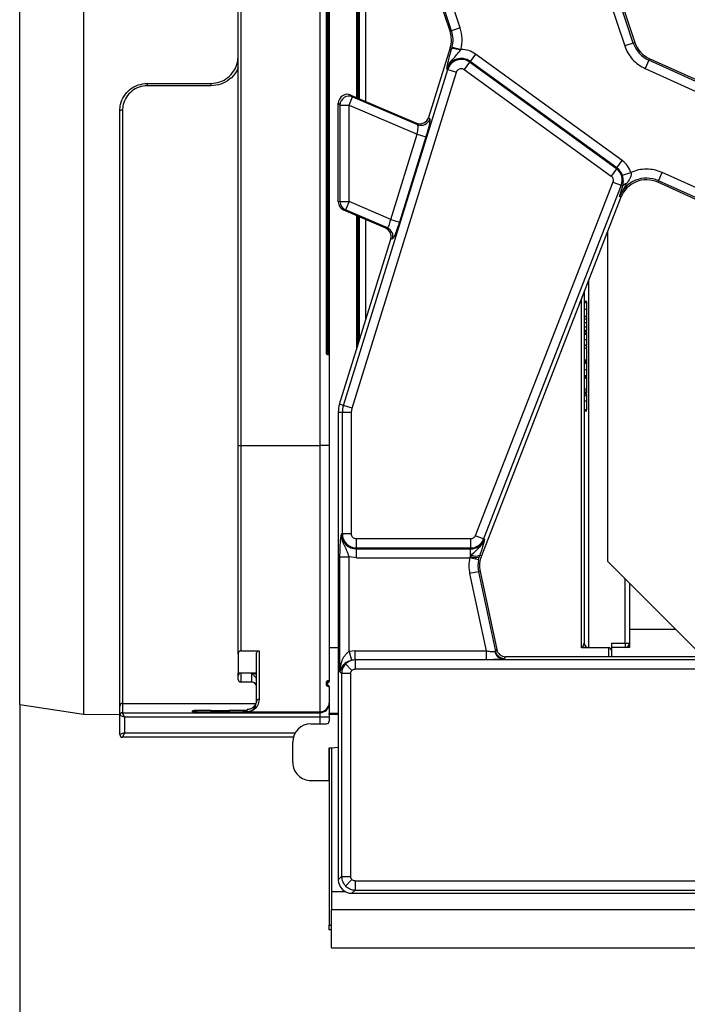
# Model space of a CAD drawing. Units: millimetres. Extents: x -133 to 664, y -32 to 370.
# Drawn here: x 36 to 51, y 57 to 78 of the extents above; entities that cross this region are included whole.
import ezdxf

# ---------------------------------------------------------------- set-up
doc = ezdxf.new("R2010")
doc.units = ezdxf.units.MM
doc.layers.add('FORMAT', color=7, linetype='Continuous')
doc.styles.add('SLDTEXTSTYLE1', font='TXT', dxfattribs={"width": 0.7})
doc.dimstyles.new('SLDDIMSTYLE0', dxfattribs={"dimtxt": 3.393075, "dimasz": 5, "dimexe": 0, "dimexo": 0.0625, "dimgap": 0.848269, "dimtad": 2, "dimdec": 4, "dimlfac": 5, "dimrnd": 1e-09, "dimzin": 12, "dimdsep": 46, "dimtxsty": 'SLDTEXTSTYLE1', "dimsah": 1, "dimcen": 0.09, "dimadec": 0, "dimazin": 3, "dimtfac": 1, "dimtdec": 4, "dimtofl": 0, "dimtmove": 0, "dimatfit": 3, "dimfxl": 0, "dimfrac": 2, "dimtolj": 1, "dimtzin": 12, "dimarcsym": 0})

# ---------------------------------------------------------------- blocks, each defined once
blk = doc.blocks.new('_D_4')
at = {"layer": 'FORMAT'}
for p, q in [((36.256, 63.208), (36.256, 46.256)), ((149.856, 63.208), (149.856, 46.256)), ((36.256, 47.256), (149.856, 47.256))]:
    blk.add_line(p, q, dxfattribs=at)
for points in [[(36.256, 47.256), (41.256, 46.816), (41.256, 47.696)], [(149.856, 47.256), (144.856, 47.696), (144.856, 46.816)]]:
    blk.add_solid(points, dxfattribs=at)
at = {"layer": 'FORMAT', "insert": (91.398, 51.63), "char_height": 3.3931, "attachment_point": 1, "style": 'SLDTEXTSTYLE1'}
blk.add_mtext('568', dxfattribs=at)

msp = doc.modelspace()

# ---------------------------------------------------------------- linework, layer by layer
at = {"color": 7, "linetype": 'Continuous', "lineweight": 25}
for p, q in [((37.656354, 94.716397), (37.656354, 62.995962)), ((36.256408, 63.20818), (36.256408, 94.50418)), ((43.056408, 93.25618), (43.056408, 64.45618)), ((41.056408, 68.894768), (41.056408, 88.817591)), ((41.116408, 88.817591), (41.116408, 68.894768)), ((42.856408, 68.894768), (42.856408, 88.817591)), ((42.996408, 70.914768), (42.996408, 86.797591)), ((43.016408, 86.797591), (43.016408, 70.914768)), ((43.036408, 70.914768), (43.036408, 86.797591)), ((43.656408, 80.80341), (43.656408, 76.549401)), ((43.716408, 80.776314), (43.716408, 76.523679)), ((45.711115, 78.003129), (45.061424, 79.956991)), ((45.74577, 78.014653), (45.096079, 79.968514)), ((45.934831, 78.077519), (45.285139, 80.03138)), ((49.737699, 77.743845), (49.088007, 79.697706)), ((49.122662, 79.70923), (49.772354, 77.755369)), ((48.898947, 79.634841), (49.548638, 77.680979)), ((45.711115, 78.003129), (45.74577, 78.014653)), ((45.934831, 78.077519), (45.74577, 78.014653)), ((49.737699, 77.743845), (49.548638, 77.680979)), ((49.737699, 77.743845), (49.772354, 77.755369)), ((45.714787, 77.635917), (45.240919, 76.109519)), ((45.749809, 77.625045), (45.714787, 77.635917)), ((45.757771, 77.653512), (45.749809, 77.625045)), ((45.757771, 77.653512), (45.950588, 77.603336)), ((45.939389, 77.584496), (45.950588, 77.603336)), ((45.958746, 77.603399), (45.950588, 77.603336)), ((46.270727, 77.50203), (46.153617, 77.340842)), ((49.495942, 75.158774), (46.270727, 77.50203)), ((46.141539, 77.324219), (46.02443, 77.163031)), ((46.153617, 77.340842), (46.141539, 77.324219)), ((49.366755, 74.980963), (46.141539, 77.324219)), ((49.378833, 74.997586), (46.153617, 77.340842)), ((50.079724, 77.364579), (49.997721, 77.182998)), ((50.094755, 77.397862), (50.079724, 77.364579)), ((53.490587, 75.824218), (50.079724, 77.364579)), ((53.46796, 75.874509), (50.094755, 77.397862)), ((43.368397, 69.77763), (45.661743, 77.16483)), ((43.558678, 69.718558), (45.852024, 77.105758)), ((45.642119, 77.170922), (45.661743, 77.16483)), ((45.661743, 77.16483), (45.852024, 77.105758)), ((46.02443, 77.163031), (49.249645, 74.819775)), ((49.997721, 77.182998), (53.445732, 75.625861)), ((39.056408, 76.85618), (39.056408, 76.804059)), ((39.056408, 76.85618), (40.456408, 76.85618)), ((40.456408, 76.85618), (40.456408, 76.804059)), ((40.456408, 76.804059), (39.056408, 76.804059)), ((43.256408, 76.41856), (43.292928, 76.379101)), ((43.256408, 75.372701), (43.256408, 76.41856)), ((43.492167, 76.379101), (43.570864, 76.562669)), ((43.570864, 76.562669), (43.534953, 76.60147)), ((43.534953, 76.60147), (44.971487, 75.985615)), ((43.570864, 76.562669), (44.99826, 75.950732)), ((38.456408, 63.170958), (38.456408, 76.25618)), ((38.516408, 76.266125), (38.516408, 63.230956)), ((43.292928, 76.379101), (43.492167, 76.379101)), ((43.292928, 76.379101), (43.292928, 74.259153)), ((43.492167, 74.259153), (43.492167, 76.379101)), ((43.492167, 76.379101), (44.988527, 75.737599)), ((44.99826, 75.950732), (44.971487, 75.985615)), ((45.240919, 76.109519), (45.267237, 76.075228)), ((44.407696, 73.866658), (44.988527, 75.737599)), ((45.178807, 75.678527), (44.597976, 73.807586)), ((44.988527, 75.737599), (45.178807, 75.678527)), ((43.256408, 74.929596), (43.256408, 75.372701)), ((49.378833, 74.997586), (49.495942, 75.158774)), ((43.256408, 74.251008), (43.256408, 74.929596)), ((49.366755, 74.980963), (49.249645, 74.819775)), ((49.378833, 74.997586), (49.366755, 74.980963)), ((49.497812, 74.8362), (49.686424, 74.900401)), ((50.28847, 74.717064), (50.370473, 74.898645)), ((52.869593, 73.770032), (50.370473, 74.898645)), ((49.288104, 74.68885), (46.263722, 66.91566)), ((49.288104, 74.68885), (49.473784, 74.616606)), ((50.28847, 74.717064), (50.273439, 74.68378)), ((52.750953, 73.564924), (50.273439, 74.68378)), ((52.795401, 73.584923), (50.28847, 74.717064)), ((49.473784, 74.616606), (46.449402, 66.843416)), ((49.588626, 74.653102), (49.433289, 74.367758)), ((49.433289, 74.367758), (49.505743, 74.604171)), ((49.505743, 74.604171), (49.473784, 74.616606)), ((43.292928, 74.259153), (43.256408, 74.251008)), ((43.292928, 74.259153), (43.492167, 74.259153)), ((43.492167, 74.259153), (43.41347, 74.075585)), ((44.407696, 73.866658), (43.492167, 74.259153)), ((49.467324, 74.354516), (46.400712, 66.472787)), ((49.467324, 74.354516), (49.433289, 74.367758)), ((43.41347, 74.075585), (43.377559, 74.067576)), ((44.297072, 73.673372), (43.377559, 74.067576)), ((44.33667, 73.679801), (43.41347, 74.075585)), ((43.656408, 73.948031), (43.656408, 71.005578)), ((43.716408, 73.922308), (43.716408, 71.198847)), ((44.407696, 73.866658), (44.597976, 73.807586)), ((44.297072, 73.673372), (44.33667, 73.679801)), ((49.177022, 66.35018), (49.177022, 73.608388)), ((43.283386, 69.804022), (44.409327, 73.430841)), ((44.448253, 73.437161), (44.409327, 73.430841)), ((48.656408, 72.270319), (48.656408, 64.55618)), ((48.716408, 72.061308), (48.656408, 72.061308)), ((48.716408, 72.033103), (48.656408, 72.033103)), ((48.716408, 71.884144), (48.656408, 71.884144)), ((48.716408, 71.984385), (48.716408, 72.061308)), ((48.716408, 71.735667), (48.656408, 71.735667)), ((48.716408, 71.722846), (48.656408, 71.722846)), ((48.716408, 71.674128), (48.656408, 71.674128)), ((48.716408, 71.674128), (48.716408, 71.722846)), ((48.716408, 71.597205), (48.716408, 71.674128)), ((48.716408, 71.597205), (48.656408, 71.597205)), ((48.716408, 71.499769), (48.656408, 71.499769)), ((48.716408, 71.422846), (48.656408, 71.422846)), ((48.716408, 71.499769), (48.716408, 71.597205)), ((48.716408, 71.422846), (48.716408, 71.499769)), ((48.716408, 71.404898), (48.656408, 71.404898)), ((48.716408, 71.399769), (48.656408, 71.399769)), ((48.716408, 71.361308), (48.656408, 71.361308)), ((48.716408, 71.340795), (48.656408, 71.340795)), ((48.716408, 71.222045), (48.656408, 71.222045)), ((48.716408, 71.099769), (48.656408, 71.099769)), ((48.716408, 71.089513), (48.656408, 71.089513)), ((48.716408, 71.033103), (48.656408, 71.033103)), ((48.716408, 70.776692), (48.716408, 71.033103)), ((43.016408, 70.914768), (42.996408, 70.914768)), ((43.016408, 70.914768), (43.036408, 70.914768)), ((43.016408, 70.914768), (43.016408, 70.894768)), ((43.036408, 70.894768), (43.016408, 70.894768)), ((43.056408, 70.914768), (43.036408, 70.914768)), ((43.036408, 70.914768), (43.036408, 70.894768)), ((48.716408, 70.776692), (48.656408, 70.776692)), ((48.716408, 70.755218), (48.656408, 70.755218)), ((48.716408, 70.73759), (48.656408, 70.73759)), ((48.716408, 70.72541), (48.656408, 70.72541)), ((48.716408, 70.699769), (48.656408, 70.699769)), ((48.716408, 70.561388), (48.656408, 70.561388)), ((48.716408, 70.427974), (48.656408, 70.427974)), ((48.716408, 70.402333), (48.656408, 70.402333)), ((48.716408, 70.371564), (48.656408, 70.371564)), ((48.716408, 70.371564), (48.716408, 70.402333)), ((48.716408, 70.135667), (48.716408, 70.371564)), ((48.716408, 70.135667), (48.656408, 70.135667)), ((48.716408, 70.089513), (48.656408, 70.089513)), ((48.716408, 70.058744), (48.656408, 70.058744)), ((48.716408, 70.033103), (48.656408, 70.033103)), ((48.716408, 70.027974), (48.656408, 70.027974)), ((48.716408, 69.98751), (48.656408, 69.98751)), ((48.716408, 70.058744), (48.716408, 70.089513)), ((43.368397, 69.77763), (43.283386, 69.804022)), ((43.558678, 69.718558), (43.368397, 69.77763)), ((43.54466, 69.626128), (43.558678, 69.718558)), ((48.716408, 69.869561), (48.656408, 69.869561)), ((48.716408, 69.684385), (48.656408, 69.684385)), ((43.256408, 69.626128), (43.256408, 61.563822)), ((43.345421, 69.626128), (43.256408, 69.626128)), ((43.345421, 66.95618), (43.345421, 69.626128)), ((43.54466, 69.626128), (43.345421, 69.626128)), ((43.54466, 66.95618), (43.54466, 69.626128)), ((48.716408, 69.651051), (48.656408, 69.651051)), ((41.056408, 68.894768), (41.116408, 68.894768)), ((41.056408, 64.309114), (41.056408, 68.894768)), ((41.116408, 68.894768), (41.116408, 64.386706)), ((41.116408, 68.894768), (42.856408, 68.894768)), ((42.856408, 63.044991), (42.856408, 68.894768)), ((43.056408, 68.894768), (42.856408, 68.894768)), ((43.345421, 66.95618), (43.324873, 66.95618)), ((43.54466, 66.95618), (43.345421, 66.95618)), ((46.449402, 66.843416), (46.263722, 66.91566)), ((46.159579, 66.844432), (43.656408, 66.844432)), ((43.656408, 66.645193), (43.656408, 66.844432)), ((46.159579, 66.844432), (46.159579, 66.645193)), ((46.468551, 66.835965), (46.449402, 66.843416)), ((43.292928, 63.920801), (43.292928, 66.451457)), ((43.292928, 66.451457), (43.492167, 66.451457)), ((43.656408, 66.425407), (43.492167, 66.451457)), ((43.492167, 64.369365), (43.492167, 66.451457)), ((43.656408, 66.645193), (46.159579, 66.645193)), ((43.656408, 66.624645), (43.656408, 66.645193)), ((43.656408, 66.624645), (46.159579, 66.624645)), ((43.656408, 66.425407), (43.656408, 66.624645)), ((46.159579, 66.461756), (46.141629, 66.425407)), ((46.159579, 66.645193), (46.159579, 66.624645)), ((46.159579, 66.461756), (46.159579, 66.624645)), ((46.182411, 66.492523), (46.159579, 66.461756)), ((46.336694, 66.384837), (46.350232, 66.440245)), ((46.350232, 66.440245), (46.364818, 66.486753)), ((46.364818, 66.486753), (46.400712, 66.472787)), ((43.656408, 66.425407), (46.141629, 66.425407)), ((46.336694, 66.384837), (46.141629, 66.425407)), ((49.177022, 66.35018), (51.177022, 64.35018)), ((46.337268, 66.122887), (46.142382, 66.081463)), ((46.142382, 66.081463), (46.502562, 64.386953)), ((46.37299, 66.13048), (46.337268, 66.122887)), ((46.337268, 66.122887), (46.708267, 64.377474)), ((46.37299, 66.13048), (46.73784, 64.413994)), ((49.656408, 65.870794), (49.656408, 64.85618)), ((50.671022, 64.85618), (49.656408, 64.85618)), ((49.656408, 64.85618), (49.656408, 64.45618)), ((48.654315, 64.533037), (48.656408, 64.55618)), ((49.256408, 64.55618), (49.556408, 64.55618)), ((49.256408, 64.55618), (49.256408, 64.39618)), ((49.556408, 64.55618), (49.656408, 64.55618)), ((49.556408, 64.55618), (49.556408, 64.45618)), ((41.056408, 64.309114), (41.056408, 63.892417)), ((41.116408, 64.386706), (41.516408, 64.386706)), ((41.456408, 63.260112), (41.456408, 64.309114)), ((41.516408, 64.386706), (41.516408, 63.317317)), ((43.056408, 64.45618), (43.256408, 64.45618)), ((43.056408, 64.45618), (43.056408, 63.720989)), ((43.623732, 64.386953), (43.492167, 64.369365)), ((43.492167, 64.369365), (43.544449, 64.177505)), ((43.623732, 64.187714), (43.623732, 64.386953)), ((43.623732, 64.386953), (46.502562, 64.386953)), ((46.502562, 64.386953), (46.502562, 64.187714)), ((46.694617, 64.370048), (46.708267, 64.377474)), ((46.708267, 64.377474), (46.73784, 64.413994)), ((49.196408, 64.448385), (48.596408, 64.448385)), ((48.665699, 64.45618), (49.196408, 64.45618)), ((49.196408, 64.448385), (49.196408, 64.45618)), ((49.656408, 64.45618), (49.256408, 64.45618)), ((49.256408, 64.45618), (49.256408, 64.39618)), ((49.256408, 64.39618), (49.256408, 64.393062)), ((49.256408, 64.393062), (49.256408, 64.25618)), ((43.556295, 63.956293), (43.415943, 64.096644)), ((43.623732, 64.187714), (43.544449, 64.177505)), ((43.623732, 64.187714), (43.626782, 64.184664)), ((46.502562, 64.187714), (43.623732, 64.187714)), ((56.535987, 64.184664), (43.626782, 64.184664)), ((43.626782, 64.184664), (43.626782, 63.985425)), ((46.903152, 64.219659), (46.874933, 64.209136)), ((46.932725, 64.25618), (46.903152, 64.219659)), ((51.357169, 64.25618), (46.932725, 64.25618)), ((41.456408, 63.892417), (41.056408, 63.892417)), ((41.056408, 63.836206), (41.056408, 63.892417)), ((41.116408, 63.893022), (41.116408, 63.698333)), ((41.356408, 63.698333), (41.356408, 63.893022)), ((43.327923, 63.885805), (43.292928, 63.920801)), ((43.327923, 63.885805), (43.327923, 59.426554)), ((43.527162, 63.885805), (43.327923, 63.885805)), ((43.527162, 63.885805), (43.527162, 59.426554)), ((56.535987, 63.985425), (43.626782, 63.985425)), ((41.056408, 63.758331), (41.056408, 63.836206)), ((41.356408, 63.698333), (41.116408, 63.698333)), ((42.996408, 63.686348), (42.996408, 63.703452)), ((42.996408, 63.686348), (43.016408, 63.686348)), ((42.996408, 63.626345), (42.996408, 63.686348)), ((42.996408, 63.626345), (43.016408, 63.626345)), ((43.036408, 63.723452), (43.016408, 63.723452)), ((43.016408, 63.723452), (43.016408, 63.706347)), ((43.036408, 63.723452), (43.016408, 63.723452)), ((43.016408, 63.686348), (43.016408, 63.706347)), ((43.016408, 63.706347), (43.036408, 63.706347)), ((43.016408, 63.686348), (43.016408, 63.626345)), ((43.036408, 63.686348), (43.016408, 63.686348)), ((43.016408, 63.626345), (43.036408, 63.626345)), ((43.016408, 63.606346), (43.016408, 63.626345)), ((43.036408, 63.706347), (43.036408, 63.723452)), ((43.036408, 63.686348), (43.036408, 63.706347)), ((43.036408, 63.606346), (43.036408, 63.626345)), ((43.016408, 63.606345), (43.036408, 63.606345)), ((43.056408, 63.591704), (43.056408, 63.006147)), ((36.256408, 63.20818), (37.656354, 62.995962)), ((38.516408, 63.230956), (38.516408, 63.025342)), ((37.656354, 62.995962), (38.456408, 62.98898)), ((38.456408, 62.965344), (38.456408, 63.170958)), ((38.516408, 63.025342), (38.516408, 63.025339)), ((38.516408, 63.025339), (42.856408, 63.025339)), ((38.556408, 62.925342), (38.516409, 63.025339)), ((40.056408, 63.045403), (40.056408, 63.068965)), ((40.456408, 63.072456), (40.856408, 63.072456)), ((40.856408, 63.041912), (40.456408, 63.041912)), ((41.256408, 63.068965), (41.256408, 63.097456)), ((41.256408, 63.068965), (41.256408, 63.045403)), ((41.256408, 63.044991), (41.256408, 63.045403)), ((41.256408, 63.044991), (42.856408, 63.044991)), ((42.856408, 63.025339), (42.856408, 63.044991)), ((42.856408, 62.925342), (42.856408, 63.025339)), ((43.256408, 63.006147), (43.056408, 63.006147)), ((43.056408, 62.986948), (43.056408, 63.006147)), ((43.256408, 62.986948), (43.056408, 62.986948)), ((43.056408, 62.986948), (43.056408, 62.840662)), ((38.456408, 62.54533), (38.456408, 62.965344)), ((38.556408, 62.925342), (38.456411, 62.965341)), ((38.556408, 62.925342), (38.556408, 62.58533)), ((42.856408, 62.925342), (38.556408, 62.925342)), ((42.656408, 62.780653), (42.996408, 62.780653)), ((43.056408, 62.925342), (42.856408, 62.925342)), ((38.556408, 62.58533), (38.456408, 62.54533)), ((38.556408, 62.58533), (38.516408, 62.48533)), ((42.27036, 62.485333), (38.516408, 62.485333)), ((42.256408, 61.931767), (42.256408, 62.380592)), ((43.056408, 62.256212), (43.114453, 62.256212)), ((43.056408, 61.531707), (43.056408, 62.256212)), ((43.056408, 62.25618), (43.056408, 58.35618)), ((43.056408, 62.25618), (43.106408, 62.25618)), ((43.106408, 62.25618), (43.256408, 62.267494)), ((43.106408, 62.25618), (43.106408, 59.09618)), ((42.656408, 61.531707), (43.056408, 61.531707)), ((43.256408, 61.563822), (43.256408, 60.548538)), ((43.256408, 60.548538), (43.256408, 59.355038)), ((43.256408, 59.355038), (43.327923, 59.426554)), ((43.327923, 59.426554), (43.527162, 59.426554)), ((43.556295, 59.356067), (43.415943, 59.215715)), ((43.626782, 59.326934), (57.073141, 59.326934)), ((43.626782, 59.326934), (43.626782, 59.127696)), ((43.106408, 59.09618), (43.106408, 58.69618)), ((43.626782, 59.127696), (43.555266, 59.05618)), ((43.626782, 59.127696), (57.073141, 59.127696)), ((43.555266, 59.05618), (57.144657, 59.05618)), ((43.106408, 58.69618), (143.006408, 58.69618)), ((43.106408, 57.85618), (43.106408, 58.69618)), ((43.056408, 58.25618), (43.056408, 58.35618)), ((43.106408, 58.25618), (43.056408, 58.25618)), ((43.106408, 57.85618), (143.006408, 57.85618))]:
    msp.add_line(p, q, dxfattribs=at)
at = {"color": 8, "linetype": 'Continuous', "lineweight": 25}
for p, q in [((43.676408, 80.794378), (43.676408, 76.540827)), ((43.696408, 76.532253), (43.696408, 80.785346)), ((43.856408, 80.713089), (43.856408, 76.463659)), ((43.676408, 73.939456), (43.676408, 71.070001)), ((43.696408, 71.134424), (43.696408, 73.930882)), ((43.856408, 73.862289), (43.856408, 71.649807)), ((48.756408, 72.527336), (48.756408, 64.45618)), ((48.596408, 64.448385), (48.596408, 72.116108)), ((49.556408, 64.55618), (49.556408, 65.970794)), ((49.196408, 64.25618), (49.196408, 64.448385)), ((38.516408, 63.230956), (41.445496, 63.230956)), ((40.056408, 63.045403), (40.077541, 63.044283)), ((40.456408, 63.072456), (40.456408, 63.041912)), ((40.856408, 63.072456), (40.856408, 63.041912)), ((41.235274, 63.044283), (41.256408, 63.045403)), ((42.856408, 62.780653), (42.856408, 62.925342)), ((38.556408, 62.58533), (42.312758, 62.58533)), ((43.106408, 59.09618), (43.405602, 59.09618)), ((43.056408, 58.35618), (43.106408, 58.35618))]:
    msp.add_line(p, q, dxfattribs=at)
at = {"color": 7, "linetype": 'Continuous', "lineweight": 25}
for centre, radius, start, end in [((45.141765, 77.813811), 0.6, 342.7531165, 18.3928188), ((45.141765, 77.813811), 0.63652, 345.4137456, 18.3928188), ((50.341703, 77.944687), 0.63652, 198.3928188, 245.6958626), ((50.341703, 77.944687), 0.6, 198.3928188, 245.6958626), ((45.704027, 76.947546), 0.679044, 69.7200092, 86.1340857), ((45.958746, 77.072626), 0.331534, 54, 162.7531165), ((45.958746, 77.072626), 0.310986, 54, 162.7531165), ((43.493676, 76.377346), 0.200755, 67.3879491, 179.4990364), ((38.50182, 76.168171), 0.099034, 81.5294416, 117.2935217), ((45.075961, 76.135672), 0.200599, 247.2105898, 342.4633251), ((49.183962, 74.729369), 0.310986, 338.7400497, 54), ((49.183962, 74.729369), 0.331534, 18.7978893, 54), ((50.026491, 74.136956), 0.63652, 65.6958626, 158.7400497), ((50.026491, 74.136956), 0.6, 65.6958626, 158.7400497), ((49.598248, 74.542141), 0.111378, 94.9561778, 146.1557039), ((43.493315, 74.259378), 0.200387, 180.0641936, 246.5184337), ((44.256563, 73.495986), 0.200513, 342.9402464, 66.4524136), ((43.016408, 70.914768), 0.02, 180, 270), ((43.036408, 70.874768), 0.02, 0, 90), ((43.856408, 69.626128), 0.6, 162.7531165, 180), ((43.856408, 69.626128), 0.510986, 162.7531165, 180), ((43.656408, 66.95618), 0.331534, 180, 270), ((43.656408, 66.95618), 0.310986, 180, 270), ((46.159579, 66.95618), 0.310986, 270, 338.7400497), ((46.159579, 66.95618), 0.331534, 270, 338.7400497), ((46.292994, 66.788586), 0.353012, 247.7942923, 279.3311409), ((46.279745, 66.683431), 0.214289, 242.9854257, 293.3908264), ((46.959879, 66.255227), 0.6, 158.7400497, 192), ((46.959879, 66.255227), 0.63652, 168.2511248, 192), ((48.756408, 64.55618), 0.1, 180, 270), ((49.556408, 64.55618), 0.1, 270, 0), ((46.888514, 64.40584), 0.197172, 190.4588017, 266.0504305), ((46.904532, 64.420602), 0.200948, 192.3934796, 269.6065204), ((48.666701, 64.522205), 0.066034, 227.8555251, 269.1312409), ((49.196408, 64.39618), 0.06, 0, 90), ((49.198655, 64.390624), 0.057804, 2.4166138, 92.2281411), ((41.116406, 63.758332), 0.059999, 180.0010909, 270.0010908), ((41.356409, 63.598335), 0.099998, 0.0010909, 90.0010908), ((43.016408, 63.703452), 0.02, 90, 180), ((43.016407, 63.703452), 0.02, 89.9989092, 179.9989091), ((43.016407, 63.686347), 0.02, 89.9989092, 179.9989091), ((43.016408, 63.626345), 0.02, 180, 270), ((43.036408, 63.743452), 0.02, 270, 0), ((43.036408, 63.743451), 0.02, 269.9989092, 359.9989091), ((43.036408, 63.726346), 0.02, 269.9989092, 359.9989091), ((43.036408, 63.586345), 0.02, 0, 90), ((38.516406, 63.170957), 0.059999, 89.9989092, 179.9989091), ((41.515042, 63.25868), 0.058652, 88.6663269, 178.6011428), ((42.856411, 63.244987), 0.199996, 269.9989092, 359.9989091), ((42.856411, 63.225335), 0.199996, 269.9989092, 359.9989091), ((38.516414, 62.965336), 0.060003, 90.0065644, 179.9948901), ((38.516408, 62.54533), 0.06, 180, 270)]:
    msp.add_arc(centre, radius, start, end, dxfattribs=at)
at = {"color": 8, "linetype": 'Continuous', "lineweight": 25}
for centre, radius, start, end in [((41.11447, 63.834735), 0.058081, 96.7137102, 178.5483306), ((40.056408, 62.86896), 0.200006, 60.5433828, 90.0000663), ((41.256407, 62.86896), 0.200006, 89.9999337, 119.4566172)]:
    msp.add_arc(centre, radius, start, end, dxfattribs=at)
at = {"color": 7, "linetype": 'Continuous', "lineweight": 25}
for centre, major_axis, ratio, start_param, end_param in [((43.457171, 76.416912), (0.136973, -0.147993), 0.991806903, 1.992907559, 3.961542988), ((45.049502, 76.170073), (0.122466, -0.159565), 0.994310713, 5.2260071, 6.895671758), ((43.457171, 74.251348), (-0.195986, -0.043713), 0.996006525, 6.064583886, 7.227624684), ((44.217365, 73.48964), (-0.198355, -0.032205), 0.995258017, 2.681513765, 4.144269932), ((46.93396, 64.456944), (0.126659, 0.156411), 0.993722827, 2.463991888, 3.819193419), ((40.456408, 63.068965), (0.4, 0), 0.008726868, 1.570796327, 3.141592654), ((40.456408, 63.045403), (0.4, 0), 0.008726868, 3.141592654, 4.71238898), ((40.856408, 63.068965), (0.4, 0), 0.008726868, 0, 1.570796327), ((40.856408, 63.045403), (0.4, 0), 0.008726868, 4.71238898, 6.283185307), ((38.556408, 62.965344), (0.1, 0), 0.003490747, 3.141592654, 3.1503193), ((42.656408, 62.380592), (0, -0.400061), 0.999847695, 3.141592654, 4.71238898), ((42.996408, 62.840662), (0, 0.060009), 0.999847695, 3.141592654, 4.71238898), ((42.656408, 61.931767), (0, -0.400061), 0.999847695, 4.71238898, 6.283185307), ((43.557553, 59.357326), (-0.21375, -0.21375), 0.992432509, 5.501585242, 7.064785372)]:
    msp.add_ellipse(centre, major_axis=major_axis, ratio=ratio, start_param=start_param, end_param=end_param, dxfattribs=at)
for points in [[(45.950588, 77.603336), (45.965139, 77.682937), (45.994241, 77.84214), (45.954634, 77.999059), (45.934831, 78.077519)], [(46.270727, 77.50203), (46.222744, 77.531278), (46.126778, 77.589774), (46.014757, 77.598857), (45.958746, 77.603399)], [(45.958746, 77.184373), (45.97055, 77.183452), (45.994157, 77.181609), (46.014339, 77.169224), (46.02443, 77.163031)], [(49.686424, 74.900401), (49.664677, 74.950835), (49.621184, 75.051705), (49.537689, 75.123084), (49.495942, 75.158774)], [(50.026491, 74.972715), (49.967912, 74.969602), (49.850755, 74.963376), (49.741201, 74.921393), (49.686424, 74.900401)], [(50.370473, 74.898645), (50.315114, 74.920144), (50.204396, 74.963142), (50.085793, 74.969524), (50.026491, 74.972715)], [(46.141629, 66.425407), (46.132812, 66.368063), (46.115179, 66.253376), (46.133315, 66.138767), (46.142382, 66.081463)]]:
    msp.add_open_spline(points, degree=3, dxfattribs=at)
for points, knots in [([(45.642119, 77.170922), (45.651228, 77.225969), (45.664899, 77.308586), (45.707081, 77.478803), (45.735553, 77.576251), (45.749809, 77.625045)], [0, 0, 0, 0, 0.499226217, 0.749252138, 1, 1, 1, 1]), ([(45.642119, 77.170922), (45.657414, 77.211551), (45.688008, 77.29282), (45.801149, 77.418644), (45.884158, 77.518234), (45.939389, 77.584496)], [0, 0, 0, 0, 0.250683659, 0.501440643, 1, 1, 1, 1]), ([(49.548638, 77.680979), (49.569768, 77.628037), (49.612486, 77.521005), (49.717112, 77.381427), (49.845172, 77.262982), (49.947236, 77.209468), (49.997721, 77.182998)], [0, 0, 0, 0, 0.2473184608, 0.5, 0.7526815392, 1, 1, 1, 1]), ([(40.456408, 76.85618), (40.523469, 76.862741), (40.657605, 76.875865), (40.836528, 76.97809), (40.972355, 77.128867), (41.045708, 77.297862), (41.053334, 77.410703), (41.056408, 77.45618)], [0, 0, 0, 0, 0.212682891, 0.425403153, 0.639178615, 0.854581614, 1, 1, 1, 1]), ([(45.852024, 77.105758), (45.856565, 77.116782), (45.865626, 77.138777), (45.891467, 77.163832), (45.923072, 77.181249), (45.946786, 77.183326), (45.958746, 77.184373)], [0, 0, 0, 0, 0.250589713, 0.499919579, 0.747792215, 1, 1, 1, 1]), ([(38.456408, 76.25618), (38.459589, 76.302523), (38.467349, 76.415565), (38.54123, 76.584504), (38.676817, 76.73463), (38.855487, 76.836552), (38.989423, 76.849636), (39.056408, 76.85618)], [0, 0, 0, 0, 0.148863185, 0.363107005, 0.575731738, 0.787815497, 1, 1, 1, 1]), ([(39.056408, 76.804059), (38.996126, 76.798195), (38.875618, 76.786471), (38.714818, 76.695117), (38.592762, 76.560515), (38.526253, 76.409017), (38.51927, 76.307674), (38.516408, 76.266125)], [0, 0, 0, 0, 0.212347619, 0.424504484, 0.637083245, 0.85121008, 1, 1, 1, 1]), ([(45.267237, 76.075228), (45.268836, 76.06608), (45.27216, 76.047058), (45.254481, 75.952678), (45.222283, 75.823318), (45.192928, 75.725554), (45.178807, 75.678527)], [0, 0, 0, 0, 0.24035959, 0.499827652, 0.759402837, 1, 1, 1, 1]), ([(44.988527, 75.737599), (44.993039, 75.76224), (45.002447, 75.81362), (45.008669, 75.882181), (45.007929, 75.933436), (45.001391, 75.94513), (44.99826, 75.950732)], [0, 0, 0, 0, 0.240102542, 0.500660048, 0.760809179, 1, 1, 1, 1]), ([(49.686424, 74.900401), (49.688266, 74.889559), (49.692025, 74.867442), (49.686801, 74.820406), (49.656664, 74.745341), (49.615481, 74.689509), (49.588626, 74.653102)], [0, 0, 0, 0, 0.114752104, 0.23408016, 0.500554267, 1, 1, 1, 1]), ([(49.249645, 74.819775), (49.258917, 74.81163), (49.277414, 74.795382), (49.292784, 74.761417), (49.298387, 74.724461), (49.291552, 74.700789), (49.288104, 74.68885)], [0, 0, 0, 0, 0.250579498, 0.499913048, 0.74778763, 1, 1, 1, 1]), ([(49.505743, 74.604171), (49.508333, 74.614458), (49.516317, 74.646171), (49.521229, 74.698204), (49.517136, 74.758461), (49.507843, 74.804241), (49.501101, 74.825722), (49.497812, 74.8362)], [0, 0, 0, 0, 0.161893391, 0.499120702, 0.76856142, 0.887118962, 1, 1, 1, 1]), ([(44.33667, 73.679801), (44.341626, 73.682262), (44.351336, 73.687083), (44.370857, 73.729302), (44.390748, 73.790748), (44.401901, 73.840701), (44.407696, 73.866658)], [0, 0, 0, 0, 0.254531451, 0.498707844, 0.739509378, 1, 1, 1, 1]), ([(44.597976, 73.807586), (44.583028, 73.760969), (44.552033, 73.664308), (44.505645, 73.540545), (44.467384, 73.454869), (44.454475, 73.44292), (44.448253, 73.437161)], [0, 0, 0, 0, 0.241290574, 0.500327267, 0.759159885, 1, 1, 1, 1]), ([(48.716408, 71.884144), (48.716408, 71.90645), (48.716408, 71.951027), (48.716408, 72.000828), (48.716408, 72.029267), (48.716408, 72.031823), (48.716408, 72.033103)], [0, 0, 0, 0, 0.279785017, 0.559124208, 0.779388097, 1, 1, 1, 1]), ([(48.716408, 71.735667), (48.716408, 71.738407), (48.716408, 71.743881), (48.716408, 71.781935), (48.716408, 71.832651), (48.716408, 71.866972), (48.716408, 71.884144)], [0, 0, 0, 0, 0.279950082, 0.55914711, 0.779424038, 1, 1, 1, 1]), ([(48.716408, 71.377639), (48.716408, 71.380525), (48.716408, 71.391471), (48.716408, 71.39625), (48.716408, 71.399769)], [0, 0, 0, 0, 0.263672247, 1, 1, 1, 1]), ([(48.716408, 71.340795), (48.716408, 71.340964), (48.716408, 71.341244), (48.716408, 71.34405), (48.716408, 71.351119), (48.716408, 71.357911), (48.716408, 71.361308)], [0, 0, 0, 0, 0.340129122, 0.560069309, 0.779964571, 1, 1, 1, 1]), ([(48.716408, 71.222045), (48.716408, 71.23996), (48.716408, 71.275572), (48.716408, 71.324953), (48.716408, 71.340749), (48.716408, 71.340779), (48.716408, 71.340795)], [0, 0, 0, 0, 0.281738061, 0.560028291, 0.778339104, 1, 1, 1, 1]), ([(48.716408, 71.274529), (48.716408, 71.290975), (48.716408, 71.309962), (48.716408, 71.325848), (48.716408, 71.327974)], [0, 0, 0, 0, 0.866163708, 1, 1, 1, 1]), ([(48.716408, 71.099769), (48.716408, 71.104761), (48.716408, 71.114715), (48.716408, 71.158409), (48.716408, 71.197886), (48.716408, 71.222045)], [0, 0, 0, 0, 0.280773008, 0.559844189, 1, 1, 1, 1]), ([(48.716408, 71.138231), (48.716408, 71.138808), (48.716408, 71.139768), (48.716408, 71.161429), (48.716408, 71.170069)], [0, 0, 0, 0, 0.601151614, 1, 1, 1, 1]), ([(48.716408, 71.045398), (48.716408, 71.04878), (48.716408, 71.063371), (48.716408, 71.079662), (48.716408, 71.087935), (48.716408, 71.092077)], [0, 0, 0, 0, 0.13090891, 0.564892173, 1, 1, 1, 1]), ([(48.716408, 70.755218), (48.716408, 70.758644), (48.716408, 70.76379), (48.716408, 70.769719), (48.716408, 70.775632), (48.716408, 70.775777), (48.716408, 70.776326), (48.716408, 70.776692)], [0, 0, 0, 0, 0.124749096, 0.187378462, 0.249892249, 0.49927552, 1, 1, 1, 1]), ([(48.716408, 70.73759), (48.716408, 70.740878), (48.716408, 70.74675), (48.716408, 70.752631), (48.716408, 70.755218)], [0, 0, 0, 0, 0.5600057566, 1, 1, 1, 1]), ([(48.716408, 70.72541), (48.716408, 70.727684), (48.716408, 70.731745), (48.716408, 70.735804), (48.716408, 70.73759)], [0, 0, 0, 0, 0.559936464, 1, 1, 1, 1]), ([(48.716408, 70.694641), (48.716408, 70.698311), (48.716408, 70.707993), (48.716408, 70.714931), (48.716408, 70.719239)], [0, 0, 0, 0, 0.3790537232, 1, 1, 1, 1]), ([(48.716408, 70.561388), (48.716408, 70.577249), (48.716408, 70.608933), (48.716408, 70.651725), (48.716408, 70.69589), (48.716408, 70.69817), (48.716408, 70.699769)], [0, 0, 0, 0, 0.1873745031, 0.3743047166, 0.5612617882, 1, 1, 1, 1]), ([(48.716408, 70.427974), (48.716408, 70.429295), (48.716408, 70.431928), (48.716408, 70.464149), (48.716408, 70.51082), (48.716408, 70.544525), (48.716408, 70.561388)], [0, 0, 0, 0, 0.280671007, 0.559803481, 0.779762085, 1, 1, 1, 1]), ([(48.716408, 70.413452), (48.716408, 70.420024), (48.716408, 70.442206), (48.716408, 70.444388), (48.716408, 70.445923)], [0, 0, 0, 0, 0.2962749929, 1, 1, 1, 1]), ([(48.716408, 70.089513), (48.716408, 70.100458), (48.716408, 70.122406), (48.716408, 70.132492), (48.716408, 70.134462), (48.716408, 70.135667)], [0, 0, 0, 0, 0.278777472, 0.559045525, 1, 1, 1, 1]), ([(48.716408, 69.98751), (48.716408, 69.997675), (48.716408, 70.01586), (48.716408, 70.024267), (48.716408, 70.027974)], [0, 0, 0, 0, 0.558959755, 1, 1, 1, 1]), ([(48.716408, 69.869561), (48.716408, 69.894117), (48.716408, 69.937972), (48.716408, 69.972371), (48.716408, 69.98751)], [0, 0, 0, 0, 0.5599131916, 1, 1, 1, 1]), ([(48.716408, 69.816356), (48.716408, 69.841066), (48.716408, 69.872006), (48.716408, 69.900902), (48.716408, 69.915005), (48.716408, 69.916634), (48.716408, 69.917718)], [0, 0, 0, 0, 0.498631554, 0.624332736, 0.749946861, 1, 1, 1, 1]), ([(48.716408, 69.684385), (48.716408, 69.686177), (48.716408, 69.68975), (48.716408, 69.734668), (48.716408, 69.800423), (48.716408, 69.846496), (48.716408, 69.869561)], [0, 0, 0, 0, 0.28068848, 0.559621731, 0.77953523, 1, 1, 1, 1]), ([(43.292928, 66.451457), (43.293453, 66.50613), (43.294504, 66.61543), (43.304614, 66.807967), (43.316774, 66.896924), (43.324873, 66.95618)], [0, 0, 0, 0, 0.250479005, 0.500742086, 1, 1, 1, 1]), ([(43.492167, 66.451457), (43.478232, 66.496274), (43.450262, 66.586227), (43.388823, 66.699116), (43.33388, 66.821315), (43.327875, 66.911234), (43.324873, 66.95618)], [0, 0, 0, 0, 0.248722611, 0.49922208, 0.749686876, 1, 1, 1, 1]), ([(43.656408, 66.844432), (43.642355, 66.845933), (43.620674, 66.848248), (43.59463, 66.862155), (43.576859, 66.87658), (43.562402, 66.894371), (43.548481, 66.920411), (43.546161, 66.942127), (43.54466, 66.95618)], [0, 0, 0, 0, 0.23944297, 0.369415015, 0.499999724, 0.629972045, 0.76055703, 1, 1, 1, 1]), ([(46.263722, 66.91566), (46.25876, 66.905555), (46.248862, 66.885396), (46.223526, 66.862807), (46.193269, 66.847239), (46.170874, 66.845373), (46.159579, 66.844432)], [0, 0, 0, 0, 0.250605147, 0.49992933, 0.747799091, 1, 1, 1, 1]), ([(46.468551, 66.835965), (46.452922, 66.800963), (46.421669, 66.730971), (46.31865, 66.620578), (46.236877, 66.543717), (46.182411, 66.492523)], [0, 0, 0, 0, 0.250409137, 0.50072248, 1, 1, 1, 1]), ([(46.468551, 66.835965), (46.458108, 66.791618), (46.442311, 66.724533), (46.403468, 66.597809), (46.377481, 66.523139), (46.364818, 66.486753)], [0, 0, 0, 0, 0.499987942, 0.756341854, 1, 1, 1, 1]), ([(41.116408, 64.386706), (41.110766, 64.386092), (41.099503, 64.384867), (41.08313, 64.374969), (41.068158, 64.357865), (41.058165, 64.334457), (41.056958, 64.317045), (41.056408, 64.309114)], [0, 0, 0, 0, 0.155930342, 0.311303326, 0.517233106, 0.780084181, 1, 1, 1, 1]), ([(41.456408, 64.309114), (41.457288, 64.319275), (41.458945, 64.338415), (41.471112, 64.362184), (41.486567, 64.377665), (41.502119, 64.385524), (41.512143, 64.386353), (41.516408, 64.386706)], [0, 0, 0, 0, 0.281081965, 0.529450366, 0.722329219, 0.88188671, 1, 1, 1, 1]), ([(43.292928, 63.920801), (43.302244, 64.00273), (43.31623, 64.125723), (43.383282, 64.262111), (43.43759, 64.332415), (43.475257, 64.357917), (43.492167, 64.369365)], [0, 0, 0, 0, 0.4994899352, 0.7498294094, 0.8876948698, 1, 1, 1, 1]), ([(46.502562, 64.386953), (46.524468, 64.383018), (46.565337, 64.375678), (46.621406, 64.369068), (46.66731, 64.366649), (46.685654, 64.368932), (46.694617, 64.370048)], [0, 0, 0, 0, 0.274477974, 0.512079946, 0.761606615, 1, 1, 1, 1]), ([(48.596408, 64.448385), (48.596544, 64.448542), (48.605266, 64.458595), (48.613897, 64.465977), (48.622392, 64.473245)], [0, 0, 0, 0, 0.0156170435, 1, 1, 1, 1]), ([(48.665699, 64.45618), (48.643007, 64.454818), (48.619983, 64.453437), (48.596741, 64.448456), (48.596408, 64.448385)], [0, 0, 0, 0, 0.985640962, 1, 1, 1, 1]), ([(43.544449, 64.177505), (43.524763, 64.171154), (43.48189, 64.157324), (43.413829, 64.117408), (43.327925, 64.039079), (43.306917, 63.96808), (43.292928, 63.920801)], [0, 0, 0, 0, 0.115327373, 0.251166724, 0.501349837, 1, 1, 1, 1]), ([(43.415943, 64.096644), (43.392011, 64.066853), (43.355556, 64.021473), (43.331929, 63.946074), (43.32927, 63.906071), (43.327923, 63.885805)], [0, 0, 0, 0, 0.485303313, 0.739247354, 1, 1, 1, 1]), ([(43.626782, 64.184664), (43.606516, 64.183317), (43.566513, 64.180658), (43.491114, 64.157031), (43.445734, 64.120576), (43.415943, 64.096644)], [0, 0, 0, 0, 0.260752646, 0.514696687, 1, 1, 1, 1]), ([(46.874933, 64.209136), (46.85738, 64.206158), (46.821415, 64.200055), (46.730288, 64.193146), (46.62098, 64.188552), (46.541554, 64.18799), (46.502562, 64.187714)], [0, 0, 0, 0, 0.242474481, 0.496814937, 0.752971094, 1, 1, 1, 1]), ([(41.456408, 63.774437), (41.455421, 63.779171), (41.453256, 63.789561), (41.435195, 63.809816), (41.409352, 63.836647), (41.387392, 63.8632), (41.370419, 63.882078), (41.361316, 63.889851), (41.356548, 63.892931), (41.356408, 63.893022)], [0, 0, 0, 0, 0.142866715, 0.31348472, 0.525384149, 0.737239008, 0.861826845, 0.995923198, 1, 1, 1, 1]), ([(43.527162, 63.885805), (43.528514, 63.899016), (43.531214, 63.925411), (43.54794, 63.946006), (43.556295, 63.956293)], [0, 0, 0, 0, 0.500512124, 1, 1, 1, 1]), ([(43.556295, 63.956293), (43.566581, 63.964647), (43.587176, 63.981373), (43.613571, 63.984073), (43.626782, 63.985425)], [0, 0, 0, 0, 0.4994878758, 1, 1, 1, 1]), ([(43.056408, 63.720989), (43.056019, 63.717593), (43.055098, 63.709552), (43.047671, 63.697744), (43.040496, 63.690436), (43.036502, 63.686442), (43.036408, 63.686348)], [0, 0, 0, 0, 0.247746785, 0.586724339, 0.990244692, 1, 1, 1, 1]), ([(43.036408, 63.626345), (43.036502, 63.626251), (43.040496, 63.622257), (43.047671, 63.614949), (43.055098, 63.603141), (43.056019, 63.5951), (43.056408, 63.591704)], [0, 0, 0, 0, 0.009755308, 0.413275661, 0.752253215, 1, 1, 1, 1]), ([(41.516408, 63.317317), (41.508092, 63.269643), (41.48986, 63.165127), (41.385183, 63.072891), (41.300465, 63.046883), (41.25688, 63.045011), (41.256408, 63.044991)], [0, 0, 0, 0, 0.292940715, 0.642219958, 0.996119401, 1, 1, 1, 1]), ([(41.456408, 63.296358), (41.456048, 63.286162), (41.455402, 63.267836), (41.44956, 63.242914), (41.441726, 63.219693), (41.428286, 63.190628), (41.396964, 63.150288), (41.34566, 63.113179), (41.296299, 63.098994), (41.264096, 63.097399), (41.256703, 63.097454), (41.256408, 63.097456)], [0, 0, 0, 0, 0.105553394, 0.189712721, 0.205030461, 0.301393896, 0.437922018, 0.635213838, 0.916306845, 0.996650618, 1, 1, 1, 1]), ([(41.256408, 63.044991), (41.256773, 63.045011), (41.32291, 63.048716), (41.426823, 63.095886), (41.449697, 63.222859), (41.456408, 63.260112)], [0, 0, 0, 0, 0.003906891, 0.707747731, 1, 1, 1, 1]), ([(43.327923, 59.426554), (43.32927, 59.406288), (43.331929, 59.366285), (43.355556, 59.290886), (43.392011, 59.245506), (43.415943, 59.215715)], [0, 0, 0, 0, 0.260752646, 0.514696687, 1, 1, 1, 1]), ([(43.556295, 59.356067), (43.54794, 59.366353), (43.531214, 59.386948), (43.528514, 59.413343), (43.527162, 59.426554)], [0, 0, 0, 0, 0.499487876, 1, 1, 1, 1]), ([(43.626782, 59.326934), (43.613571, 59.328286), (43.587176, 59.330987), (43.566581, 59.347712), (43.556295, 59.356067)], [0, 0, 0, 0, 0.500512124, 1, 1, 1, 1]), ([(43.415943, 59.215715), (43.445734, 59.191783), (43.491114, 59.155328), (43.566513, 59.131701), (43.606516, 59.129042), (43.626782, 59.127696)], [0, 0, 0, 0, 0.485303313, 0.739247354, 1, 1, 1, 1])]:
    msp.add_open_spline(points, degree=3, knots=knots, dxfattribs=at)
at = {"color": 8, "linetype": 'Continuous', "lineweight": 25}
for points, knots in [([(41.056408, 77.210912), (41.043769, 77.176182), (41.005918, 77.072163), (40.871972, 76.938465), (40.678202, 76.825367), (40.530362, 76.811164), (40.456408, 76.804059)], [0, 0, 0, 0, 0.1433944807, 0.429469457, 0.7145988681, 1, 1, 1, 1]), ([(48.622392, 64.473245), (48.627784, 64.478566), (48.646849, 64.497382), (48.652958, 64.517616), (48.654268, 64.53251), (48.654315, 64.533037)], [0, 0, 0, 0, 0.275570511, 0.974362103, 1, 1, 1, 1]), ([(41.356408, 63.893022), (41.356745, 63.892968), (41.364466, 63.891733), (41.379596, 63.889329), (41.408211, 63.884309), (41.436047, 63.879186), (41.451657, 63.87366), (41.456408, 63.871978)], [0, 0, 0, 0, 0.009383389, 0.214578365, 0.419529239, 0.823359879, 1, 1, 1, 1])]:
    msp.add_open_spline(points, degree=3, knots=knots, dxfattribs=at)

# ---------------------------------------------------------------- dimensions: what is measured, and where the dimension line sits
at = {"layer": 'FORMAT'}
dim = msp.add_linear_dim(base=(149.856408, 47.25618), p1=(36.256408, 63.20818), p2=(149.856408, 63.20818), angle=0, dimstyle='SLDDIMSTYLE0', dxfattribs=at)
dim.commit()
dim.dimension.update_dxf_attribs({"geometry": '_D_4', "text_midpoint": (94.534644, 47.25618), "dimtype": 160})

doc.saveas('drawing.dxf')
